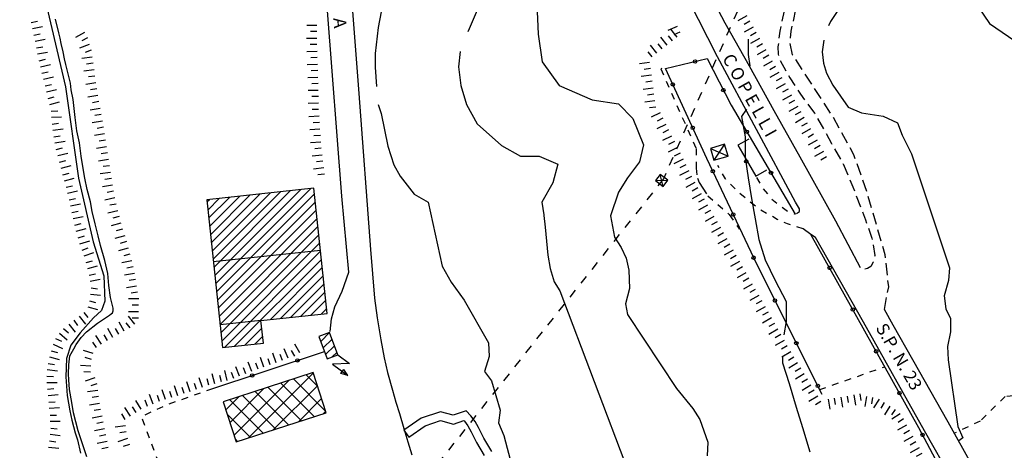
# Model space of a CAD drawing. Units: metres. Extents: x 1478874 to 1483807, y 5090460 to 5097751.
# Drawn here: x 1480532 to 1480820, y 5091905 to 5092031 of the extents above; entities that cross this region are included whole.
import ezdxf

# ---------------------------------------------------------------- set-up
doc = ezdxf.new("R2010")
doc.units = ezdxf.units.M
doc.header["$LTSCALE"] = 1.3
doc.header["$MEASUREMENT"] = 0
for name, pattern in [('L-BOSCO', [3, 1.5, -1.5]), ('LINEAELE', [4, 2, -2]), ('MARCIA', [3, 1.5, -1.5]), ('STRADA-S', [3.9, 2.7, -1.2])]:
    doc.linetypes.add(name, pattern=pattern)
doc.layers.get('0').update_dxf_attribs({"linetype": 'CONTINUOUS'})
for name, color, linetype in [('AIUOLA', 7, 'MARCIA'), ('C-ACQUA', 7, 'CONTINUOUS'), ('CAB-ELE', 7, 'CONTINUOUS'), ('CLD', 7, 'CONTINUOUS'), ('DIVIS', 7, 'CONTINUOUS'), ('ED-AGGIORNAMENTO 2004', 7, 'CONTINUOUS'), ('ED-INDUS', 7, 'CONTINUOUS'), ('ED-MINOR', 7, 'CONTINUOUS'), ('FREC-EL', 7, 'CONTINUOUS'), ('L-BOSCO', 7, 'L-BOSCO'), ('LINEAELE', 7, 'LINEAELE'), ('RECINZIO', 7, 'CONTINUOUS'), ('RETINO', 7, 'CONTINUOUS'), ('RETINO-AGGIORNAMENTO 2004', 7, 'CONTINUOUS'), ('SCARPATA', 7, 'CONTINUOUS'), ('STRADA', 7, 'CONTINUOUS'), ('STRADA-S', 7, 'STRADA-S'), ('TOPOS', 7, 'CONTINUOUS'), ('TRALICCI', 7, 'CONTINUOUS')]:
    doc.layers.add(name, color=color, linetype=linetype)
doc.styles.add('ROMANS', font='romans', dxfattribs={"oblique": 25, "height": 6})

# ---------------------------------------------------------------- blocks, each defined once
blk = doc.blocks.new('*X1138')
at = {"color": 0}
for p, q in [((80598.81, 91908.98), (80617.88, 91928.05)), ((80619.17, 91924.08), (80615.76, 91927.48)), ((80594.66, 91909.78), (80610.72, 91925.84)), ((80614.36, 91914.04), (80604.56, 91923.83)), ((80606.14, 91911.37), (80619.09, 91924.31)), ((80618.1, 91915.25), (80608.3, 91925.05)), ((80621.55, 91916.75), (80612.03, 91926.27)), ((80592.23, 91917.25), (80596.03, 91921.06)), ((80593.44, 91913.51), (80603.38, 91923.45)), ((80606.89, 91911.61), (80597.1, 91921.4)), ((80610.62, 91912.82), (80600.83, 91922.62)), ((80603.15, 91910.4), (80593.36, 91920.19)), ((80613.48, 91913.75), (80620.3, 91920.58)), ((80599.42, 91909.18), (80592.65, 91915.95)), ((80620.81, 91916.13), (80621.52, 91916.84)), ((80595.68, 91907.97), (80595.04, 91908.61))]:
    blk.add_line(p, q, dxfattribs=at)
blk = doc.blocks.new('*X1133')
at = {"color": 0}
for p, q in [((80620.05, 91937.29), (80622.63, 91939.88)), ((80620.76, 91935.35), (80623.35, 91937.94)), ((80621.47, 91933.41), (80624.05, 91935.99)), ((80623.43, 91932.72), (80624.76, 91934.05))]:
    blk.add_line(p, q, dxfattribs=at)
blk = doc.blocks.new('RECINZIO')
blk.add_circle((0, 0), 0.5)
blk = doc.blocks.new('SCARP4')
for p, q in [((0, 0), (0, -3)), ((1.8, 0), (1.8, -1.9))]:
    blk.add_line(p, q)
blk = doc.blocks.new('FREC-EL')
for p, q in [((4.48, 8.5), (3.48, 5.61)), ((4.48, 4.5), (4.48, 8.5)), ((4.48, 8.5), (5.48, 5.61)), ((0, 0), (0, 6)), ((0, 6), (4.48, 0.5)), ((4.48, 5.61), (3.48, 5.61)), ((5.48, 5.61), (4.48, 5.61)), ((4.48, 0.5), (4.48, 4.5))]:
    blk.add_line(p, q)

msp = doc.modelspace()

# ---------------------------------------------------------------- hatches: boundary and pattern name
at = {"layer": 'RETINO-AGGIORNAMENTO 2004'}
h = msp.add_hatch(dxfattribs=at)
h.set_pattern_fill('ANSI31', color=0, scale=15, style=0)
h.set_pattern_definition([(45, (0, 0), (-1.3258252147, 1.3258252147), [])])
h.paths.add_polyline_path([(1480591.22, 5091935.45), (1480603.22, 5091936.76), (1480602.48, 5091943.38), (1480621.94, 5091945.48), (1480618, 5091982.17), (1480586.6, 5091978.77)])

# ---------------------------------------------------------------- linework, layer by layer
at = {"layer": 'AIUOLA', "color": 0, "flags": 128}
for points in [[(1480761.47, 5091970.24), (1480756.88, 5091971.66), (1480753.84, 5091973), (1480748.13, 5091976.25), (1480742.5, 5091980.87), (1480738.66, 5091984.9), (1480736.48, 5091988.74)], [(1480747.75, 5091985.3), (1480749.38, 5091982.43), (1480752.13, 5091979.02), (1480756.92, 5091975.38), (1480759.13, 5091974.53)], [(1480601.85, 5091846.97), (1480600.63, 5091847.92), (1480598.51, 5091849.65), (1480596.3, 5091852.68), (1480592.85, 5091859.09), (1480587.88, 5091873.99), (1480580.34, 5091895.56), (1480575.01, 5091895.05), (1480567.51, 5091915.18), (1480570.38, 5091916.71), (1480575.55, 5091918.95), (1480586.65, 5091922.9)]]:
    msp.add_lwpolyline(points, dxfattribs=at)
at = {"layer": 'C-ACQUA', "color": 0}
for points in [[(1480539.73, 5092035.1), (1480545.19, 5092011.78), (1480549.06, 5091985.1), (1480553.37, 5091966.39), (1480556.47, 5091956.52), (1480556.72, 5091949.09), (1480555.8, 5091946.31), (1480553.46, 5091944.18), (1480549.47, 5091939.81), (1480546.74, 5091936.2), (1480545.54, 5091932.24), (1480545.32, 5091926.91), (1480545.7, 5091921.48), (1480546.53, 5091916.9), (1480547.1, 5091914.2), (1480548.08, 5091910.5), (1480548.76, 5091908.45), (1480549.59, 5091904.58)], [(1480551.44, 5091903.49), (1480548.9, 5091911.06), (1480547.57, 5091916.33), (1480547.06, 5091919.36), (1480546.38, 5091923.22), (1480546.21, 5091926), (1480546.1, 5091927.76), (1480546.21, 5091930.39), (1480546.46, 5091933.01), (1480547.7, 5091935.1), (1480548.38, 5091936.4), (1480549.78, 5091938.43), (1480551.34, 5091940.04), (1480554.6, 5091942.66), (1480558.16, 5091944.99), (1480558.63, 5091945.3), (1480559.02, 5091945.66), (1480559.16, 5091946.2), (1480559.15, 5091947.05), (1480558.45, 5091950.13), (1480557.95, 5091953.6), (1480557.63, 5091957.15), (1480556.77, 5091961.01), (1480555.44, 5091965.31), (1480554.78, 5091968.15), (1480553.87, 5091971.72), (1480553.04, 5091975.29), (1480552.51, 5091978.09), (1480551.6, 5091981.73), (1480550.84, 5091985.07), (1480550.38, 5091987.88), (1480549.85, 5091991.52), (1480549.32, 5091995.39), (1480548.56, 5091998.88), (1480548.03, 5092002.83), (1480547.42, 5092008.06), (1480546.89, 5092010.95), (1480546.66, 5092012.84), (1480546.13, 5092015.2), (1480545.29, 5092018.38), (1480544.92, 5092020.05), (1480544.54, 5092022.02), (1480543.93, 5092024.53), (1480543.62, 5092026.05), (1480543.25, 5092027.66), (1480542.32, 5092031.57)], [(1480670.21, 5091905.01), (1480667.88, 5091908.94), (1480666.29, 5091912.03), (1480665.29, 5091913.86), (1480664.08, 5091915.49), (1480662.68, 5091916.99), (1480658.87, 5091915.67), (1480655.11, 5091916.67), (1480649.49, 5091914.8), (1480644.44, 5091911.28), (1480645.88, 5091909.22), (1480650.63, 5091912.54), (1480655.19, 5091914.07), (1480658.97, 5091913.05), (1480661.96, 5091914.09), (1480662.16, 5091913.89), (1480663.17, 5091912.52), (1480664.09, 5091910.84), (1480665.7, 5091907.72), (1480667.95, 5091903.91)]]:
    msp.add_lwpolyline(points, dxfattribs=at)
at = {"layer": 'CAB-ELE', "color": 0}
msp.add_lwpolyline([(1480622.64, 5091939.88), (1480619.52, 5091938.73), (1480621.93, 5091932.17), (1480625.03, 5091933.31), (1480622.64, 5091939.88)], dxfattribs=at)
at = {"layer": 'CLD', "color": 0}
for points in [[(1480759.57, 5092125.55), (1480762.71, 5092121.53), (1480766.41, 5092120.98), (1480769.73, 5092118.33), (1480772.01, 5092116.11), (1480778.4, 5092110.93), (1480780.32, 5092108.45), (1480792.94, 5092088.07), (1480791.45, 5092083.17), (1480786.78, 5092058.79), (1480787.83, 5092055.52), (1480786.24, 5092051.91), (1480784.84, 5092048.07), (1480781.88, 5092044.64), (1480777.6, 5092041.5), (1480775.55, 5092038.77), (1480771.98, 5092034.77), (1480769.49, 5092030.97), (1480768.92, 5092029.66)], [(1480642.64, 5092059.28), (1480636.87, 5092029.13), (1480636, 5092021.54), (1480635.97, 5092017.6), (1480636.38, 5092011.89)], [(1480665.91, 5092034.27), (1480663.59, 5092028.79), (1480663.17, 5092027.88)], [(1480683.36, 5092036.15), (1480683.75, 5092027.27), (1480684.91, 5092019.17), (1480689.92, 5092012.22), (1480699.57, 5092007.97), (1480707.29, 5092006.81), (1480711.53, 5092002.57), (1480714.62, 5091994.84), (1480713.46, 5091989.83), (1480709.99, 5091985.19), (1480707.29, 5091980.95), (1480704.97, 5091974), (1480706.13, 5091967.82), (1480708.06, 5091964.73), (1480709.6, 5091961.64), (1480710.37, 5091958.17), (1480710.54, 5091952.79), (1480709.33, 5091948.27), (1480709.92, 5091945.15), (1480724.28, 5091923.49), (1480729.11, 5091917.62), (1480731.13, 5091914.38), (1480733.53, 5091907.8), (1480733.27, 5091903.79)], [(1480812.93, 5092034.97), (1480816.09, 5092030.33), (1480825.36, 5092024.01), (1480830, 5092021.06), (1480833.16, 5092016.21), (1480836.32, 5092011.58), (1480836.32, 5092006.94), (1480837.34, 5091998.05)], [(1480745.29, 5092025.78), (1480745.29, 5092021.23), (1480745.85, 5092017.96)], [(1480767.54, 5092025.43), (1480766.99, 5092022.04), (1480767.38, 5092018.77), (1480768.25, 5092015.82), (1480770.15, 5092012.34), (1480774.69, 5092005.9), (1480778.57, 5092004.19), (1480784.9, 5092003.21), (1480789.14, 5092001.26), (1480790.49, 5091997.63), (1480793.17, 5091992.15), (1480804.31, 5091958.78), (1480804.07, 5091955.06), (1480802.79, 5091950.65), (1480803.24, 5091946.81), (1480804.68, 5091943.96), (1480804.68, 5091940.06), (1480803.72, 5091935.8), (1480803.92, 5091931.85), (1480806.83, 5091912.4), (1480808.27, 5091909), (1480807.12, 5091908.12)], [(1480660.93, 5092022.12), (1480660.43, 5092017.63), (1480661.06, 5092012.15), (1480662.75, 5092006.67), (1480665.91, 5092000.98), (1480673.07, 5091994.66), (1480678.55, 5091991.5), (1480684.03, 5091991.5), (1480689.5, 5091989.18), (1480688.03, 5091983.7), (1480684.87, 5091978.01), (1480685.44, 5091974.29), (1480685.39, 5091974.15), (1480685.78, 5091970.75), (1480686.59, 5091962.54), (1480687.31, 5091958.64), (1480688.51, 5091954.67), (1480690.13, 5091952.09), (1480710.3, 5091899)], [(1480636.89, 5092006.64), (1480637.71, 5092004.02), (1480639.71, 5091994.43), (1480641.51, 5091988.95), (1480643.28, 5091985.68), (1480647.42, 5091980.37), (1480651.48, 5091978.07), (1480655.64, 5091959.3), (1480658.29, 5091954.63), (1480662.08, 5091949.3), (1480669.18, 5091936.81), (1480669.39, 5091932.81), (1480668.06, 5091928.48), (1480670.1, 5091925.72), (1480672.63, 5091917.15), (1480672.14, 5091913.39), (1480673.7, 5091909.7), (1480682.14, 5091877.94)], [(1480744.81, 5092005.28), (1480743.39, 5092003.11), (1480744.45, 5091997.21), (1480744.45, 5091991.1), (1480745.29, 5091985.2), (1480746.34, 5091979.09), (1480747.4, 5091973.19), (1480748.45, 5091967.08), (1480750.35, 5091961.18), (1480753.29, 5091955.07), (1480756.46, 5091948.96), (1480756.46, 5091943.06), (1480755.79, 5091939.21)], [(1480755.4, 5091932.69), (1480755.4, 5091931.05), (1480757.3, 5091924.94), (1480759.4, 5091917.99), (1480761.3, 5091912.09), (1480763.41, 5091904.92)]]:
    msp.add_lwpolyline(points, dxfattribs=at)
at = {"layer": 'DIVIS', "color": 0}
for points in [[(1480734.26, 5091993.74), (1480739.45, 5091991.55)], [(1480738.44, 5091994.98), (1480735.28, 5091990.31)], [(1480720.45, 5091982.62), (1480719.52, 5091986.17)], [(1480718.15, 5091984.34), (1480721.82, 5091984.46)]]:
    msp.add_lwpolyline(points, dxfattribs=at)
at = {"layer": 'ED-AGGIORNAMENTO 2004', "color": 0}
msp.add_lwpolyline([(1480591.22, 5091935.45), (1480603.22, 5091936.76), (1480602.48, 5091943.38), (1480621.94, 5091945.48), (1480618, 5091982.17), (1480586.6, 5091978.77)], close=True, dxfattribs=at)
for points in [[(1480619.96, 5091963.89), (1480588.55, 5091960.53)], [(1480602.48, 5091943.38), (1480590.51, 5091942.15)]]:
    msp.add_lwpolyline(points, dxfattribs=at)
at = {"layer": 'ED-INDUS', "color": 0}
msp.add_lwpolyline([(1480621.66, 5091916.41), (1480617.84, 5091928.16), (1480591.47, 5091919.57), (1480595.29, 5091907.84), (1480621.66, 5091916.41)], dxfattribs=at)
at = {"layer": 'ED-MINOR', "color": 0}
msp.add_lwpolyline([(1480738.44, 5091994.98), (1480734.26, 5091993.74), (1480735.28, 5091990.31), (1480739.45, 5091991.55), (1480738.44, 5091994.98)], dxfattribs=at)
at = {"layer": 'L-BOSCO', "color": 0}
for points in [[(1480720.04, 5092017.15), (1480719.7, 5092017.07), (1480730.04, 5091993.77), (1480730.04, 5091988), (1480730.48, 5091985.07), (1480730.96, 5091983.8), (1480732.05, 5091982.15), (1480733.46, 5091979.92), (1480739.79, 5091974.39), (1480742.46, 5091970.51), (1480742.66, 5091970.13)], [(1480920.48, 5091988.89), (1480903.95, 5091967.86), (1480891.89, 5091960.15), (1480894.73, 5091947.64), (1480886.27, 5091937.6), (1480884.35, 5091927.81), (1480876.58, 5091926.08), (1480875.91, 5091927.45), (1480867.25, 5091920.55), (1480860.17, 5091909.89), (1480854.74, 5091920.7), (1480838.7, 5091922.43), (1480820.66, 5091921.14), (1480813.36, 5091913.97), (1480805.84, 5091910.42)], [(1480766.3, 5091923.17), (1480785.38, 5091929.85)]]:
    msp.add_lwpolyline(points, dxfattribs=at)
at = {"layer": 'LINEAELE', "color": 0}
msp.add_lwpolyline([(1480792.59, 5092148.12), (1480720.48, 5091984.84), (1480571.78, 5091797.41), (1480551.07, 5091643.41), (1480531.79, 5091495.24)], dxfattribs=at)
at = {"layer": 'RECINZIO', "color": 0}
for points in [[(1480767.02, 5091921.71), (1480747.93, 5091959.65), (1480733.2, 5091990.85), (1480721.1, 5092017.15), (1480733.28, 5092020.07), (1480740.35, 5092006.45), (1480759.13, 5091974.53)], [(1480745.48, 5091996.48), (1480742.34, 5091994.7), (1480744.31, 5091991.21), (1480747.58, 5091985.61), (1480750.85, 5091987.47)], [(1480819.8, 5091866.12), (1480795.34, 5091911.99), (1480763.73, 5091968.59), (1480761.47, 5091970.24)], [(1480586.66, 5091922.87), (1480621.13, 5091934.34)]]:
    msp.add_lwpolyline(points, dxfattribs=at)
at = {"layer": 'STRADA', "color": 0}
for points in [[(1480625.39, 5092084.73), (1480631.24, 5092009.85), (1480634.64, 5091964.17), (1480635.79, 5091949.94), (1480636.55, 5091944.16), (1480637.7, 5091937.78), (1480638.65, 5091932.47), (1480639.63, 5091928.15), (1480641.04, 5091923.01), (1480642.05, 5091919.52), (1480643.08, 5091916.17), (1480644.39, 5091911.76), (1480645.57, 5091907.91), (1480646.76, 5091904.1)], [(1480622.8, 5091940.22), (1480623.17, 5091943.85), (1480624.2, 5091947.35), (1480626.35, 5091951.95), (1480628.29, 5091957.56), (1480626.18, 5091979.83), (1480622.03, 5092034.04), (1480620.19, 5092062.3)], [(1480778.28, 5091958.85), (1480771.06, 5091972.43), (1480760.53, 5091991.25), (1480752.91, 5092004.74), (1480745.7, 5092017.88), (1480738.58, 5092030.46), (1480731.8, 5092043.33)], [(1480759.45, 5091974.71), (1480760.41, 5091975.26), (1480760.34, 5091976.04), (1480759.23, 5091978.01), (1480736.34, 5092020.56), (1480727.89, 5092037.1)], [(1480822.34, 5091866.47), (1480820.22, 5091870.2), (1480816.56, 5091876.66), (1480812.44, 5091883.96), (1480805.15, 5091896.86), (1480797.06, 5091911.13), (1480779.09, 5091942.91), (1480765.03, 5091967.74), (1480763.73, 5091968.59)], [(1480822.38, 5091879.31), (1480817.95, 5091888.58), (1480803.95, 5091913.66), (1480793.63, 5091931.88), (1480787.88, 5091942.05), (1480785.28, 5091946.65)]]:
    msp.add_lwpolyline(points, dxfattribs=at)
at = {"layer": 'STRADA-S', "color": 0, "flags": 128}
for points in [[(1480785.28, 5091946.65), (1480786.52, 5091953.24), (1480785.49, 5091962.65), (1480780.19, 5091980.97), (1480776.34, 5091991.89), (1480770.25, 5092002.96), (1480758.36, 5092021.21), (1480757.6, 5092024.64), (1480757.97, 5092028.15), (1480759.37, 5092034.78), (1480760.55, 5092038.91), (1480761.65, 5092042.78), (1480762.67, 5092046.37), (1480763.49, 5092049.53), (1480764.02, 5092052.93), (1480764.34, 5092056.26), (1480764.59, 5092063.48), (1480764.59, 5092063.48), (1480764.08, 5092069.95), (1480761.7, 5092076.96), (1480761.7, 5092076.96), (1480761.7, 5092076.96), (1480759.9, 5092080.41), (1480757.55, 5092084.56), (1480755.47, 5092088.63), (1480754.05, 5092092.03), (1480753.09, 5092094.68), (1480753.22, 5092097.45), (1480755.3, 5092098.62), (1480757.51, 5092099.87)], [(1480748.08, 5092090.89), (1480750.45, 5092089.44), (1480751.7, 5092087.22), (1480755.77, 5092080.03), (1480759.41, 5092072.55), (1480760.77, 5092067.66), (1480761.41, 5092061.95), (1480760.84, 5092053.39), (1480760.84, 5092053.39), (1480755.87, 5092034.04), (1480754.62, 5092028.08), (1480754.05, 5092023.51), (1480754.08, 5092021.38), (1480754.52, 5092019.81), (1480757.55, 5092014.45), (1480757.55, 5092014.45), (1480757.55, 5092014.45), (1480760.63, 5092009.66), (1480760.63, 5092009.66), (1480764.77, 5092004.1), (1480764.77, 5092004.1), (1480769.8, 5091995.22), (1480769.8, 5091995.22), (1480769.8, 5091995.22), (1480773.15, 5091989.22), (1480773.15, 5091989.22), (1480776.03, 5091982.5), (1480776.03, 5091982.5), (1480778.63, 5091975.74), (1480779.72, 5091972.85), (1480779.72, 5091972.85), (1480781.61, 5091967.48), (1480781.61, 5091967.48), (1480782.48, 5091962.41), (1480781.97, 5091960.48), (1480781.3, 5091959.23), (1480780.27, 5091958.65), (1480779.4, 5091958.33), (1480778.78, 5091958.36), (1480778.28, 5091958.85)]]:
    msp.add_lwpolyline(points, dxfattribs=at)
at = {"layer": 'TRALICCI', "color": 0}
for p, q in [((1480719.52, 5091986.17), (1480718.15, 5091984.34)), ((1480721.82, 5091984.46), (1480719.52, 5091986.17)), ((1480718.15, 5091984.34), (1480720.45, 5091982.62)), ((1480720.45, 5091982.62), (1480721.82, 5091984.46))]:
    msp.add_line(p, q, dxfattribs=at)

# ---------------------------------------------------------------- block references
at = {"layer": 'FREC-EL', "color": 0, "xscale": 0.7000000000040276, "yscale": 0.6999999999970896, "zscale": 0.7, "rotation": 233.984823234419}
msp.add_blockref('FREC-EL', (1480625.03, 5091933.31), dxfattribs=at)
at = {"layer": 'RECINZIO', "color": 0}
for p, rotation in [((1480729.76, 5092019.23), 13.48149918875079), ((1480723.23, 5092012.52), 114.7060262724433), ((1480738.06, 5092010.86), 297.4333555905779), ((1480729.08, 5091999.8), 114.7060262724433), ((1480744.93, 5091998.66), 300.4702513246028), ((1480744.77, 5091989.98), 115.2727168168942), ((1480734.97, 5091987.1), 115.2727168168942), ((1480752.03, 5091986.6), 300.4702513246028), ((1480740.95, 5091974.44), 115.2727168168942), ((1480746.92, 5091961.78), 115.2727168168942), ((1480769.19, 5091958.81), 119.1825096649569), ((1480753.16, 5091949.25), 116.7098438256194), ((1480776.02, 5091946.59), 119.1825096649569), ((1480759.46, 5091936.74), 116.7098438256194), ((1480782.84, 5091934.36), 119.1825096649569), ((1480613.23, 5091931.71), 18.40502414990278), ((1480599.94, 5091927.29), 18.40502414990278), ((1480765.75, 5091924.24), 116.7098438256194), ((1480789.67, 5091922.14), 119.1825096649569), ((1480796.46, 5091909.9), 118.0685968937243)]:
    msp.add_blockref('RECINZIO', p, dxfattribs=dict(at, rotation=rotation))
at = {"layer": 'RETINO', "color": 0}
for name in ['*X1133', '*X1138']:
    msp.add_blockref(name, (1400000, 5000000), dxfattribs=at)
at = {"layer": 'SCARPATA', "color": 0}
for p, rotation in [((1480744.94, 5092032.56), 299.4722720733523), ((1480535.55, 5092028.88), 101.5691876255083), ((1480618.94, 5092029.77), 269.4889510995899), ((1480724.56, 5092026.37), 218.2419310500017), ((1480724.56, 5092029.47), 293.6750116341744), ((1480746.8, 5092029.25), 299.4722720733523), ((1480536.32, 5092025.16), 101.5691876255083), ((1480550.77, 5092027.74), 300.018367426839), ((1480618.9, 5092025.97), 269.4889510995899), ((1480721.58, 5092024.01), 218.2419310500017), ((1480748.67, 5092025.94), 299.4603019509637), ((1480537.04, 5092021.42), 100.9228047199985), ((1480552.16, 5092024.21), 290.3405749277479), ((1480718.59, 5092021.66), 218.2419310500017), ((1480750.54, 5092022.63), 299.4603019509637), ((1480537.86, 5092017.71), 102.5136781139256), ((1480553.01, 5092020.51), 278.6922012883132), ((1480618.97, 5092022.18), 271.9242332461479), ((1480619.1, 5092018.38), 271.9242332461479), ((1480716.44, 5092018.97), 277.856388347329), ((1480752.41, 5092019.32), 299.5557870014893), ((1480538.75, 5092014.02), 103.6848939899502), ((1480553.58, 5092016.75), 277.7389406948089), ((1480619.22, 5092014.58), 271.9242332461479), ((1480716.96, 5092015.21), 277.856388347329), ((1480754.29, 5092016.02), 299.5557870014893), ((1480539.64, 5092010.33), 103.392497753867), ((1480554.1, 5092012.99), 279.4854907384137), ((1480717.48, 5092011.44), 277.856388347329), ((1480756.16, 5092012.71), 299.5557870014893), ((1480540.58, 5092006.65), 105.5615103250641), ((1480554.72, 5092009.24), 279.4854907384137), ((1480619.31, 5092010.78), 271.2128054453406), ((1480758.03, 5092009.4), 299.444749000274), ((1480555.38, 5092005.5), 280.0358541752778), ((1480619.39, 5092006.98), 271.2128054453406), ((1480718, 5092007.68), 277.856388347329), ((1480759.9, 5092006.09), 299.444749000274), ((1480541.08, 5092002.91), 91.44239469782468), ((1480619.59, 5092003.19), 273.4942533103678), ((1480719.55, 5092004.23), 296.1449246686395), ((1480761.77, 5092002.78), 299.444749000274), ((1480541.53, 5091999.14), 97.89746415671121), ((1480556.03, 5092001.75), 279.6792684621627), ((1480721.22, 5092000.82), 296.1449246686395), ((1480542.12, 5091995.38), 99.80609275990722), ((1480556.65, 5091998.01), 279.2461127453527), ((1480619.82, 5091999.39), 273.4942533103678), ((1480722.9, 5091997.41), 296.1449246686395), ((1480763.64, 5091999.48), 299.5628942553484), ((1480542.98, 5091991.68), 104.5452027413358), ((1480557.25, 5091994.25), 278.7547729899591), ((1480620.06, 5091995.6), 273.4942533103678), ((1480724.57, 5091994), 296.1449246686395), ((1480765.51, 5091996.17), 299.5628942553484), ((1480620.46, 5091991.82), 276.6107473567066), ((1480767.39, 5091992.87), 299.5628942553484), ((1480543.93, 5091988.01), 104.4257102906654), ((1480557.83, 5091990.5), 278.5691418798264), ((1480620.9, 5091988.05), 276.6107473567066), ((1480726.25, 5091990.59), 296.1449246686395), ((1480544.9, 5091984.33), 104.881529702994), ((1480558.39, 5091986.74), 278.5691418798264), ((1480727.92, 5091987.17), 296.1449246686395), ((1480545.82, 5091980.65), 103.6069459490923), ((1480559.01, 5091982.99), 279.360190801615), ((1480729.69, 5091983.81), 299.5399652623911), ((1480546.65, 5091976.94), 101.8934466544411), ((1480731.56, 5091980.51), 299.5399652623911), ((1480559.71, 5091979.26), 281.2688896590091), ((1480733.43, 5091977.2), 299.5399652623911), ((1480547.44, 5091973.22), 101.8934466544411), ((1480560.51, 5091975.54), 284.833152745296), ((1480735.31, 5091973.89), 299.5399652623911), ((1480548.38, 5091969.54), 104.4746369922228), ((1480561.48, 5091971.87), 284.833152745296), ((1480549.43, 5091965.89), 106.4563297221729), ((1480562.57, 5091968.23), 286.7557489293793), ((1480737.18, 5091970.59), 299.5399652623911), ((1480550.68, 5091962.3), 109.2592916436344), ((1480739.05, 5091967.28), 299.5399652623911), ((1480563.63, 5091964.58), 285.9453959005792), ((1480740.93, 5091963.98), 299.5399652623911), ((1480551.74, 5091958.65), 105.3762512484243), ((1480564.62, 5091960.91), 282.5288077096941), ((1480742.8, 5091960.67), 299.4698398802724), ((1480552.48, 5091954.92), 100.9783982606635), ((1480565.42, 5091957.2), 279.9910434198584), ((1480744.67, 5091957.36), 299.4698398802724), ((1480566.07, 5091953.45), 279.2239222821476), ((1480746.54, 5091954.05), 299.4698398802724), ((1480552.53, 5091951.14), 83.01894259293375), ((1480748.41, 5091950.74), 299.4698398802724), ((1480551.73, 5091947.43), 74.33526697442684), ((1480566.67, 5091949.7), 269.617183116437), ((1480549.21, 5091944.67), 37.79862326178128), ((1480565.57, 5091942.35), 219.332714321931), ((1480566.64, 5091945.9), 269.617183116437), ((1480750.28, 5091947.44), 299.4698398802724), ((1480546.19, 5091942.35), 37.460554860654), ((1480562.4, 5091940.27), 209.4674220633933), ((1480752.15, 5091944.13), 299.4698398802724), ((1480543.48, 5091939.72), 48.88137603229274), ((1480555.8, 5091936.51), 215.0493733122012), ((1480559.1, 5091938.4), 209.5424235549469), ((1480754.02, 5091940.82), 299.4698398802724), ((1480541.6, 5091936.43), 66.43845465198763), ((1480613.94, 5091933.9), 211.0052451418539), ((1480755.89, 5091937.51), 299.4698398802724), ((1480540.5, 5091932.8), 73.66629571342695), ((1480553.36, 5091933.73), 253.3930194215512), ((1480606.95, 5091930.97), 198.9679174459331), ((1480610.49, 5091932.33), 202.4045006806346), ((1480757.81, 5091934.24), 301.3161634738554), ((1480539.87, 5091929.05), 81.67434966995548), ((1480599.79, 5091928.43), 200.8278816350317), ((1480603.35, 5091929.73), 198.9679174459331), ((1480759.79, 5091930.99), 301.3161634738554), ((1480552.62, 5091930.03), 266.7223240479307), ((1480588.96, 5091924.9), 194.5955648039923), ((1480592.64, 5091925.86), 194.5955648039923), ((1480596.23, 5091927.07), 200.8278816350317), ((1480761.76, 5091927.74), 301.3161634738554), ((1480539.76, 5091925.26), 89.3598503304392), ((1480553.83, 5091926.57), 288.9155172509946), ((1480581.74, 5091922.55), 198.342237286983), ((1480585.34, 5091923.74), 198.342237286983), ((1480763.74, 5091924.5), 301.3161634738554), ((1480540.09, 5091921.47), 95.57629328484244), ((1480554.65, 5091922.88), 277.6318907414091), ((1480570.94, 5091918.89), 200.7831339717485), ((1480574.5, 5091920.22), 197.8108364765858), ((1480578.12, 5091921.38), 197.8108364765858), ((1480776.28, 5091921.59), 9.266043444334963), ((1480540.45, 5091917.69), 94.41035794323088), ((1480555.22, 5091919.12), 279.3800795189499), ((1480567.42, 5091917.48), 212.808264586626), ((1480765.71, 5091921.25), 301.3161634738554), ((1480768.77, 5091920.36), 9.266043444334963), ((1480772.53, 5091920.98), 9.266043444334963), ((1480780.02, 5091921.16), 350.3345535701184), ((1480783.7, 5091920.34), 327.4116385887998), ((1480564.23, 5091915.42), 212.808264586626), ((1480786.9, 5091918.3), 327.4116385887998), ((1480789.93, 5091916.08), 302.6192430713895), ((1480540.7, 5091913.9), 90.41120666804595), ((1480555.93, 5091915.39), 281.9721288264313), ((1480540.72, 5091910.1), 83.38840170469003), ((1480556.68, 5091911.67), 280.7541707386033), ((1480562.77, 5091912.55), 277.0826169144011), ((1480791.76, 5091912.75), 298.7461464683161), ((1480540.28, 5091906.33), 83.38840170469003), ((1480557.4, 5091907.94), 281.2268550363466), ((1480563.36, 5091908.8), 288.74328020915), ((1480793.59, 5091909.41), 298.7461464683161), ((1480795.41, 5091906.08), 298.7461464683161)]:
    msp.add_blockref('SCARP4', p, dxfattribs=dict(at, rotation=rotation))

# ---------------------------------------------------------------- texts
at = {"layer": 'TOPOS', "color": 0, "style": 'ROMANS'}
for s, height, rotation, p in [('G  O  R  I  Z  I  A', 3.7, 273.7044, (1480621.79, 5092061.84)), ('C O P E L L I', 3.7, 299.1572, (1480737.62, 5092020.18)), ('S.P. N. 23', 3.64, 300.0147, (1480782.6, 5091941.26))]:
    msp.add_text(s, height=height, rotation=rotation, dxfattribs=at).set_placement(p)

doc.saveas('drawing.dxf')
